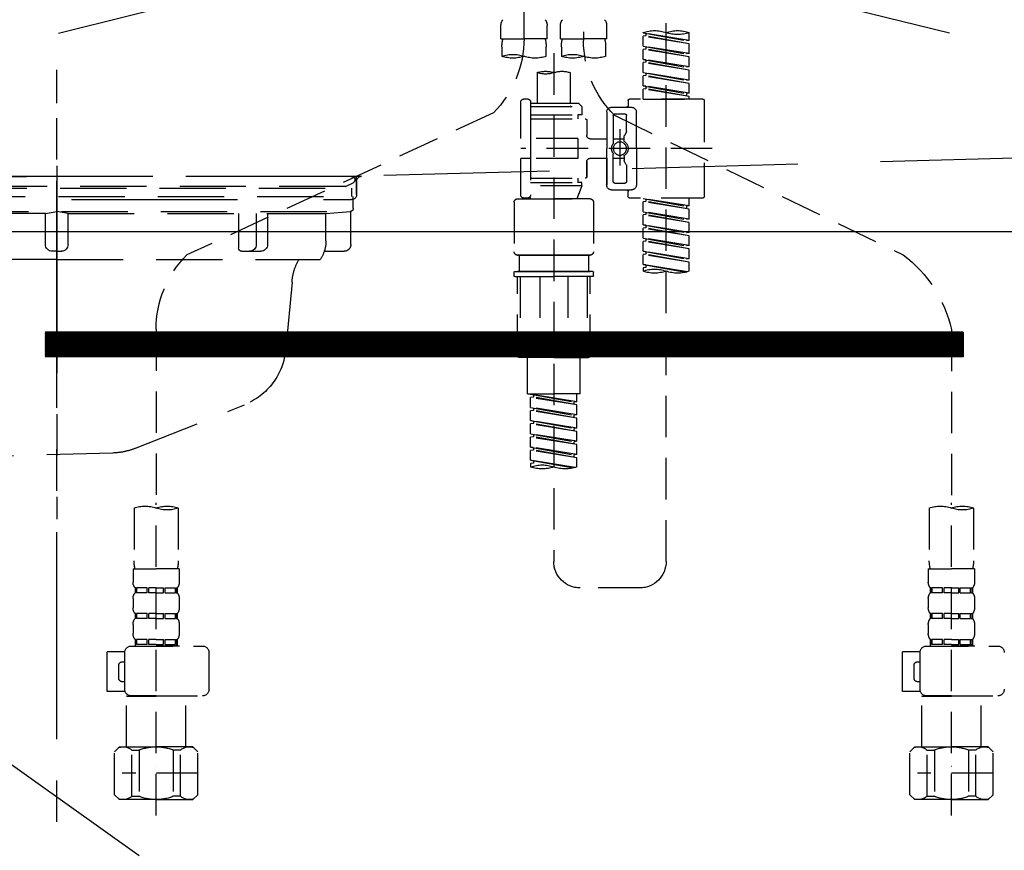
# Model space of a CAD drawing. Extents: x 0 to 26473, y -22065 to -13195.
# Drawn here: x 15736 to 16033, y -19530 to -19279 of the extents above; entities that cross this region are included whole.
import ezdxf

# ---------------------------------------------------------------- set-up
doc = ezdxf.new("R2010")
doc.units = 0
doc.header["$LTSCALE"] = 50
doc.header["$MEASUREMENT"] = 0
for name, pattern in [('CENTER', [2, 1.25, -0.25, 0.25, -0.25]), ('DASHED', [0.75, 0.5, -0.25]), ('HIDDEN', [0.375, 0.25, -0.125]), ('STYLE_01', [1.40625, 0.9375, -0.15625, 0.15625, -0.15625])]:
    doc.linetypes.add(name, pattern=pattern)
for name, color, linetype in [('122-扉', 6, 'CONTINUOUS'), ('123-扉向き', 231, 'CENTER'), ('140-パーツ芯', 13, 'CENTER'), ('150-機器', 8, 'CONTINUOUS'), ('166-寸法B', 11, 'CONTINUOUS')]:
    doc.layers.add(name, color=color, linetype=linetype)

# ---------------------------------------------------------------- blocks, each defined once
blk = doc.blocks.new('F402_S')
at = {"layer": '150-機器', "color": 13, "linetype": 'DASHED', "ltscale": 0.5}
for p, q in [((8.98, -168.36), (8.98, -49.87)), ((-8.98, -53.83), (-8.98, -168.99)), ((-33.91, -326.25), (-33.91, -88.06)), ((-15.96, -168.48), (-15.96, -164.44)), ((-1.99, -168.48), (-1.99, -164.44)), ((1.99, -168.48), (1.99, -164.44)), ((15.96, -168.48), (15.96, -164.44)), ((-40.89, -168.94), (-40.89, -166.58)), ((-40.89, -168.94), (-26.93, -166.69)), ((-40.89, -169.94), (-27.78, -167.58)), ((-40.89, -169.94), (-26.93, -167.69)), ((-40.89, -168.94), (-40.04, -169.05)), ((-26.93, -166.69), (-40.04, -169.05)), ((-27.78, -166.84), (-27.78, -167.58)), ((-27.78, -167.58), (-26.93, -167.69)), ((-27.78, -167.58), (-26.93, -167.69)), ((-27.78, -167.58), (-26.93, -167.69)), ((-26.93, -166.69), (-26.93, -166.58)), ((-26.93, -170.68), (-26.93, -167.69)), ((-26.93, -170.68), (-26.93, -167.69)), ((-15.96, -168.48), (-8.98, -168.48)), ((-1.99, -168.48), (-8.98, -168.48)), ((1.99, -168.48), (8.98, -168.48)), ((15.96, -168.48), (8.98, -168.48)), ((-40.89, -172.93), (-40.89, -169.94)), ((-40.89, -172.93), (-26.93, -170.68)), ((-40.89, -173.93), (-27.78, -171.57)), ((-40.89, -173.93), (-26.93, -171.68)), ((-26.93, -170.68), (-40.04, -173.04)), ((-27.78, -170.83), (-27.78, -171.57)), ((-27.78, -170.83), (-27.78, -171.57)), ((-27.78, -171.57), (-26.93, -171.68)), ((-27.78, -171.57), (-26.93, -171.68)), ((-26.93, -174.67), (-26.93, -171.68)), ((-26.93, -174.67), (-26.93, -171.68)), ((-15.66, -173.73), (-15.66, -170.91)), ((-2.29, -170.91), (-2.29, -173.73)), ((2.29, -173.73), (2.29, -170.91)), ((15.66, -170.91), (15.66, -173.73)), ((-40.89, -172.93), (-40.04, -173.04)), ((-40.89, -176.92), (-40.89, -173.93)), ((-40.89, -176.92), (-26.93, -174.67)), ((-26.93, -174.67), (-40.04, -177.03)), ((-27.78, -174.8), (-27.78, -175.56)), ((-27.78, -174.82), (-27.78, -175.56)), ((-27.78, -174.82), (-27.78, -175.56)), ((-27.73, -174.8), (-26.93, -174.67)), ((0, -172.84), (0, -326.25)), ((-40.89, -177.92), (-27.78, -175.56)), ((-40.89, -177.92), (-26.93, -175.67)), ((-40.89, -176.92), (-40.04, -177.03)), ((-40.89, -180.91), (-40.89, -177.92)), ((-27.78, -175.56), (-26.93, -175.67)), ((-27.78, -175.56), (-26.93, -175.67)), ((-27.78, -175.56), (-26.93, -175.67)), ((-26.93, -178.66), (-26.93, -175.67)), ((-26.93, -178.66), (-26.93, -175.67)), ((-40.89, -180.91), (-26.93, -178.66)), ((-40.89, -181.91), (-27.78, -179.55)), ((-40.89, -181.91), (-26.93, -179.65)), ((-40.89, -180.91), (-40.04, -181.02)), ((-26.93, -178.66), (-40.04, -181.02)), ((-27.78, -178.81), (-27.78, -179.55)), ((-27.78, -178.81), (-27.78, -179.55)), ((-27.78, -179.55), (-26.93, -179.65)), ((-27.78, -179.55), (-26.93, -179.65)), ((-26.93, -182.65), (-26.93, -179.65)), ((-26.93, -182.65), (-26.93, -179.65)), ((-4.99, -178.69), (-4.99, -187.88)), ((4.99, -178.69), (4.99, -187.88)), ((-40.89, -184.9), (-40.89, -181.91)), ((-40.89, -184.9), (-26.93, -182.65)), ((-40.89, -185.9), (-27.78, -183.54)), ((-40.89, -185.9), (-26.93, -183.64)), ((-26.93, -182.65), (-40.04, -185)), ((-27.78, -182.78), (-27.78, -183.54)), ((-27.78, -182.8), (-27.78, -183.54)), ((-27.78, -182.8), (-27.78, -183.54)), ((-27.78, -183.54), (-26.93, -183.64)), ((-27.78, -183.54), (-26.93, -183.64)), ((-27.73, -182.78), (-26.93, -182.65)), ((-26.93, -186.64), (-26.93, -183.64)), ((-26.93, -186.64), (-26.93, -183.64)), ((-45.38, -187.13), (-45.38, -216.06)), ((-44.88, -186.64), (-22.94, -186.64)), ((-40.89, -184.9), (-40.04, -185)), ((-40.89, -186.64), (-40.89, -185.9)), ((-26.93, -186.64), (-40.89, -186.64)), ((-40.04, -185), (-40.04, -185.75)), ((-22.44, -187.13), (-22.44, -188.63)), ((7.98, -186.64), (8.98, -186.64)), ((-17.45, -189.13), (-23.44, -189.13)), ((-7.48, -187.88), (-8.48, -188.88)), ((6.98, -188.88), (-8.48, -188.88)), ((-8.48, -188.88), (-8.48, -191.37)), ((-4.99, -187.88), (-7.48, -187.88)), ((-4.99, -188.68), (-5.04, -188.68)), ((6.98, -187.88), (-4.99, -187.88)), ((6.98, -187.63), (6.98, -187.88)), ((6.98, -187.88), (6.98, -198.6)), ((9.97, -198.6), (9.97, -187.63)), ((-18.32, -191.56), (-105.43, -233.7)), ((-24.93, -201.6), (-24.93, -190.63)), ((-21.94, -196.48), (-21.94, -191.62)), ((-18.45, -191.12), (-21.44, -191.12)), ((-17.95, -191.62), (-17.95, -199.92)), ((-15.96, -190.63), (-15.96, -201.6)), ((-9.97, -193.12), (-9.97, -197.66)), ((6.98, -192.62), (-9.47, -192.62)), ((-8.48, -191.37), (-7.23, -191.37)), ((-7.23, -191.37), (-7.23, -192.62)), ((6.98, -191.37), (-7.23, -191.37)), ((18.19, -190.79), (110.79, -233.73)), ((-19.95, -195.73), (-19.95, -206.68)), ((-21.87, -196.73), (-21.31, -197.7)), ((-21.24, -199.2), (-21.24, -197.95)), ((-17.95, -198.65), (-21.24, -198.64)), ((-19.95, -196.61), (-19.95, -206.58)), ((-10.97, -198.65), (-15.96, -198.65)), ((-7.23, -198.6), (-7.23, -204.59)), ((-7.23, -198.6), (9.97, -198.6)), ((6.98, -198.6), (6.98, -215.74)), ((-47.83, -201.6), (9.97, -201.6)), ((-24.93, -201.6), (-24.93, -212.57)), ((-15.96, -212.57), (-15.96, -201.6)), ((-21.24, -204), (-21.24, -205.24)), ((-17.95, -204.55), (-21.24, -204.55)), ((-17.95, -211.57), (-17.95, -203.27)), ((-10.97, -204.54), (-15.96, -204.54)), ((-15.96, -204.54), (-15.96, -212.57)), ((-7.23, -204.59), (9.97, -204.59)), ((7.23, -204.59), (9.97, -204.59)), ((9.97, -215.56), (9.97, -204.59)), ((-21.94, -206.72), (-21.94, -211.57)), ((-21.87, -206.47), (-21.31, -205.49)), ((-9.97, -205.54), (-9.97, -210.07)), ((-9.97, -210.07), (-9.97, -205.54)), ((6.98, -210.57), (-9.47, -210.57)), ((-7.23, -210.57), (-7.23, -211.82)), ((-18.45, -212.07), (-21.44, -212.07)), ((-8.48, -211.82), (-7.23, -211.82)), ((-8.48, -212.82), (-8.48, -211.82)), ((-8.48, -212.82), (6.98, -212.82)), ((-8.48, -212.82), (-6.99, -216.81)), ((6.98, -211.82), (-7.23, -211.82)), ((-44.88, -216.56), (-22.94, -216.56)), ((-40.89, -218.92), (-40.89, -216.56)), ((-40.89, -218.92), (-26.93, -216.67)), ((-26.93, -216.67), (-40.04, -219.02)), ((-27.78, -216.82), (-27.78, -217.56)), ((-17.45, -214.06), (-23.44, -214.06)), ((-22.44, -216.06), (-22.44, -214.56)), ((-17.45, -214.06), (-21.94, -214.06)), ((-10.97, -216.81), (0, -216.81)), ((6.99, -216.81), (-6.99, -216.81)), ((10.97, -216.81), (0, -216.81)), ((7.21, -216.2), (6.99, -216.81)), ((7.98, -216.56), (8.98, -216.56)), ((-40.89, -219.92), (-27.78, -217.56)), ((-40.89, -219.92), (-26.93, -217.66)), ((-40.89, -218.92), (-40.04, -219.02)), ((-40.04, -219.02), (-40.04, -219.77)), ((-27.78, -217.56), (-26.93, -217.66)), ((-27.78, -217.56), (-26.93, -217.66)), ((-27.78, -217.56), (-26.93, -217.66)), ((-26.93, -220.66), (-26.93, -217.66)), ((-26.93, -220.66), (-26.93, -217.66)), ((-11.97, -217.8), (-11.97, -232.76)), ((11.97, -217.8), (11.97, -232.76)), ((-40.89, -222.91), (-40.89, -219.92)), ((-40.89, -222.91), (-26.93, -220.66)), ((-40.89, -223.91), (-27.78, -221.55)), ((-40.89, -223.91), (-26.93, -221.65)), ((-26.93, -220.66), (-40.04, -223.01)), ((-27.78, -220.81), (-27.78, -221.55)), ((-27.78, -220.81), (-27.78, -221.55)), ((-27.78, -221.55), (-26.93, -221.65)), ((-27.78, -221.55), (-26.93, -221.65)), ((-26.93, -224.65), (-26.93, -221.65)), ((-26.93, -224.65), (-26.93, -221.65)), ((-40.89, -222.91), (-40.04, -223.01)), ((-40.89, -226.9), (-40.89, -223.91)), ((-40.89, -226.9), (-26.93, -224.65)), ((-40.89, -227.9), (-27.78, -225.54)), ((-40.89, -227.9), (-26.93, -225.64)), ((-26.93, -224.65), (-40.04, -227)), ((-27.78, -224.78), (-27.78, -225.54)), ((-27.78, -224.8), (-27.78, -225.54)), ((-27.78, -224.8), (-27.78, -225.54)), ((-27.78, -225.54), (-26.93, -225.64)), ((-27.78, -225.54), (-26.93, -225.64)), ((-27.78, -225.54), (-26.93, -225.64)), ((-27.73, -224.77), (-26.93, -224.65)), ((-26.93, -228.64), (-26.93, -225.64)), ((-26.93, -228.64), (-26.93, -225.64)), ((-40.89, -226.9), (-40.04, -227)), ((-40.89, -230.89), (-40.89, -227.9)), ((-40.89, -230.89), (-26.93, -228.64)), ((-26.93, -228.64), (-40.04, -230.99)), ((-27.78, -228.79), (-27.78, -229.53)), ((-27.78, -228.79), (-27.78, -229.53)), ((-40.89, -231.88), (-27.78, -229.53)), ((-40.89, -231.88), (-26.93, -229.63)), ((-40.89, -230.89), (-40.04, -230.99)), ((-27.78, -229.53), (-26.93, -229.63)), ((-27.78, -229.53), (-26.93, -229.63)), ((-26.93, -232.62), (-26.93, -229.63)), ((-26.93, -232.62), (-26.93, -229.63)), ((-40.89, -234.88), (-40.89, -231.88)), ((-40.89, -234.88), (-26.93, -232.62)), ((-40.89, -235.87), (-27.78, -233.52)), ((-40.89, -235.87), (-26.93, -233.62)), ((-26.93, -232.62), (-40.04, -234.98)), ((-27.78, -232.76), (-27.78, -233.52)), ((-27.78, -232.78), (-27.78, -233.52)), ((-27.78, -232.78), (-27.78, -233.52)), ((-27.78, -233.52), (-26.93, -233.62)), ((-27.78, -233.52), (-26.93, -233.62)), ((-27.73, -232.75), (-26.93, -232.62)), ((-26.93, -236.61), (-26.93, -233.62)), ((-26.93, -236.61), (-26.93, -233.62)), ((-10.97, -233.76), (0, -233.76)), ((0, -233.76), (-10.97, -233.76)), ((-10.47, -233.76), (-10.47, -238.75)), ((0, -233.75), (-9.8, -233.75)), ((0, -233.75), (9.8, -233.75)), ((10.97, -233.76), (0, -233.76)), ((0, -233.76), (10.97, -233.76)), ((10.47, -233.76), (10.47, -238.75)), ((-40.89, -234.88), (-40.04, -234.98)), ((-40.89, -238.61), (-40.89, -235.87)), ((-40.36, -238.78), (-26.93, -236.61)), ((-26.93, -236.61), (-39.8, -238.93)), ((-27.78, -236.75), (-27.78, -237.51)), ((-27.78, -236.77), (-27.78, -237.51)), ((-27.78, -236.77), (-27.78, -237.51)), ((-27.78, -237.51), (-26.93, -237.61)), ((-27.78, -237.51), (-26.93, -237.61)), ((-27.73, -236.74), (-26.93, -236.61)), ((-26.93, -237.61), (-26.93, -238.61)), ((-11.97, -240.04), (-11.97, -238.95)), ((-11.77, -238.75), (-10.97, -238.75)), ((-11.77, -240.24), (0, -240.24)), ((-10.97, -238.75), (0, -238.75)), ((-10.47, -238.75), (-10.97, -238.75)), ((0, -238.75), (-10.97, -238.75)), ((-10.47, -238.75), (-10.97, -238.75)), ((-10.97, -264.18), (-10.97, -240.24)), ((-10.11, -240.24), (-10.11, -263.18)), ((-4.26, -240.24), (-4.26, -263.18)), ((10.97, -238.75), (0, -238.75)), ((0, -238.75), (10.97, -238.75)), ((11.77, -240.24), (0, -240.24)), ((4.26, -240.24), (4.26, -263.18)), ((10.11, -240.24), (10.11, -263.18)), ((10.47, -238.75), (10.97, -238.75)), ((10.47, -238.75), (10.97, -238.75)), ((11.77, -238.75), (10.97, -238.75)), ((10.97, -264.18), (10.97, -240.24)), ((11.97, -240.04), (11.97, -238.95)), ((-120, -256.27), (-120, -310.13)), ((120, -256.16), (120, -310.13)), ((-4.26, -263.18), (-10.11, -263.18)), ((4.26, -263.18), (10.11, -263.18)), ((0, -264.68), (-10.47, -264.68)), ((-7.98, -275.65), (-7.98, -264.68)), ((0, -264.68), (10.47, -264.68)), ((7.98, -275.65), (7.98, -264.68)), ((-7.98, -275.65), (0, -275.65)), ((-6.98, -278.01), (-6.98, -275.65)), ((-6.98, -278.01), (6.98, -275.76)), ((6.98, -275.76), (-6.13, -278.12)), ((7.98, -275.65), (0, -275.65)), ((6.13, -275.91), (6.13, -276.65)), ((-6.98, -279.01), (6.13, -276.65)), ((-6.98, -279.01), (6.98, -276.76)), ((-6.98, -278.01), (-6.13, -278.12)), ((-6.98, -282), (-6.98, -279.01)), ((-6.13, -278.86), (-6.13, -278.12)), ((6.13, -276.65), (6.98, -276.76)), ((6.13, -276.65), (6.98, -276.76)), ((6.13, -276.65), (6.98, -276.76)), ((6.98, -279.75), (6.98, -276.76)), ((6.98, -279.75), (6.98, -276.76)), ((-6.98, -282), (6.98, -279.75)), ((-6.98, -283), (6.13, -280.64)), ((-6.98, -283), (6.98, -280.75)), ((-6.98, -282), (-6.13, -282.11)), ((6.98, -279.75), (-6.13, -282.11)), ((-6.13, -282.85), (-6.13, -282.11)), ((6.13, -279.9), (6.13, -280.64)), ((6.13, -279.9), (6.13, -280.64)), ((6.13, -280.64), (6.98, -280.75)), ((6.13, -280.64), (6.98, -280.75)), ((6.98, -283.74), (6.98, -280.75)), ((6.98, -283.74), (6.98, -280.75)), ((-6.98, -285.99), (-6.98, -283)), ((-6.98, -285.99), (6.98, -283.74)), ((-6.98, -286.99), (6.13, -284.63)), ((-6.98, -286.99), (6.98, -284.74)), ((6.98, -283.74), (-6.13, -286.1)), ((6.13, -283.88), (6.13, -284.63)), ((6.13, -283.89), (6.13, -284.63)), ((6.13, -283.89), (6.13, -284.63)), ((6.13, -284.63), (6.98, -284.74)), ((6.13, -284.63), (6.98, -284.74)), ((6.13, -284.63), (6.98, -284.74)), ((6.18, -283.87), (6.98, -283.74)), ((6.98, -287.73), (6.98, -284.74)), ((6.98, -287.73), (6.98, -284.74)), ((-6.98, -285.99), (-6.13, -286.1)), ((-6.98, -289.98), (-6.98, -286.99)), ((-6.98, -289.98), (6.98, -287.73)), ((-6.13, -286.84), (-6.13, -286.1)), ((6.98, -287.73), (-6.13, -290.09)), ((6.13, -287.88), (6.13, -288.62)), ((6.13, -287.88), (6.13, -288.62)), ((-6.98, -290.98), (6.13, -288.62)), ((-6.98, -290.98), (6.98, -288.73)), ((-6.98, -289.98), (-6.13, -290.09)), ((-6.98, -293.97), (-6.98, -290.98)), ((-6.13, -290.83), (-6.13, -290.09)), ((6.13, -288.62), (6.98, -288.73)), ((6.13, -288.62), (6.98, -288.73)), ((6.98, -291.72), (6.98, -288.73)), ((6.98, -291.72), (6.98, -288.73)), ((-6.98, -293.97), (6.98, -291.72)), ((-6.98, -294.97), (6.13, -292.61)), ((-6.98, -294.97), (6.98, -292.72)), ((-6.98, -293.97), (-6.13, -294.08)), ((6.98, -291.72), (-6.13, -294.08)), ((-6.13, -294.81), (-6.13, -294.08)), ((6.13, -291.85), (6.13, -292.61)), ((6.13, -291.87), (6.13, -292.61)), ((6.13, -291.87), (6.13, -292.61)), ((6.13, -292.61), (6.98, -292.72)), ((6.13, -292.61), (6.98, -292.72)), ((6.18, -291.85), (6.98, -291.72)), ((6.98, -295.71), (6.98, -292.72)), ((6.98, -295.71), (6.98, -292.72)), ((-6.98, -297.7), (-6.98, -294.97)), ((-6.45, -297.87), (6.98, -295.71)), ((6.98, -295.71), (-5.89, -298.02)), ((6.13, -295.84), (6.13, -296.6)), ((6.13, -295.86), (6.13, -296.6)), ((6.13, -295.86), (6.13, -296.6)), ((6.13, -296.6), (6.98, -296.7)), ((6.13, -296.6), (6.98, -296.7)), ((6.18, -295.84), (6.98, -295.71)), ((6.98, -296.7), (6.98, -297.7)), ((-120, -402.9), (-120, -308.59)), ((120, -402.9), (120, -308.59)), ((-126.68, -310.13), (-126.68, -326.01)), ((-113.32, -310.13), (-113.32, -326.01)), ((113.32, -310.13), (113.32, -326.01)), ((126.68, -310.13), (126.68, -326.01)), ((-126.98, -328.44), (-126.98, -332.48)), ((-126.98, -328.44), (-120, -328.44)), ((-113.02, -328.44), (-120, -328.44)), ((-113.02, -328.44), (-113.02, -332.48)), ((113.02, -328.44), (113.02, -332.48)), ((113.02, -328.44), (120, -328.44)), ((126.98, -328.44), (120, -328.44)), ((126.98, -328.44), (126.98, -332.48)), ((-126.38, -334.22), (-126.38, -335.72)), ((-125.99, -334.22), (-126.38, -334.22)), ((-125.99, -335.72), (-126.38, -335.72)), ((-125.99, -335.72), (-125.99, -334.22)), ((-125.8, -335.72), (-125.8, -334.22)), ((-122.67, -334.22), (-125.8, -334.22)), ((-122.67, -335.72), (-125.8, -335.72)), ((-122.67, -335.72), (-122.67, -334.22)), ((-122.21, -335.72), (-122.21, -334.22)), ((-120, -334.22), (-122.21, -334.22)), ((-120, -335.72), (-122.21, -335.72)), ((-120, -334.22), (-117.79, -334.22)), ((-120, -335.72), (-117.79, -335.72)), ((-117.79, -335.72), (-117.79, -334.22)), ((-117.33, -335.72), (-117.33, -334.22)), ((-117.33, -334.22), (-114.2, -334.22)), ((-117.33, -335.72), (-114.2, -335.72)), ((-114.2, -335.72), (-114.2, -334.22)), ((-114.01, -335.72), (-114.01, -334.22)), ((-114.01, -334.22), (-113.62, -334.22)), ((-114.01, -335.72), (-113.62, -335.72)), ((-113.62, -334.22), (-113.62, -335.72)), ((-25.93, -334.22), (-7.98, -334.22)), ((113.62, -334.22), (113.62, -335.72)), ((114.01, -334.22), (113.62, -334.22)), ((114.01, -335.72), (113.62, -335.72)), ((114.01, -335.72), (114.01, -334.22)), ((114.2, -335.72), (114.2, -334.22)), ((117.33, -334.22), (114.2, -334.22)), ((117.33, -335.72), (114.2, -335.72)), ((117.33, -335.72), (117.33, -334.22)), ((117.79, -335.72), (117.79, -334.22)), ((120, -334.22), (117.79, -334.22)), ((120, -335.72), (117.79, -335.72)), ((120, -334.22), (122.21, -334.22)), ((120, -335.72), (122.21, -335.72)), ((122.21, -335.72), (122.21, -334.22)), ((122.67, -335.72), (122.67, -334.22)), ((122.67, -334.22), (125.8, -334.22)), ((122.67, -335.72), (125.8, -335.72)), ((125.8, -335.72), (125.8, -334.22)), ((125.99, -335.72), (125.99, -334.22)), ((125.99, -334.22), (126.38, -334.22)), ((125.99, -335.72), (126.38, -335.72)), ((126.38, -334.22), (126.38, -335.72)), ((-126.98, -337.46), (-126.98, -340.26)), ((-113.02, -337.46), (-113.02, -340.26)), ((113.02, -337.46), (113.02, -340.26)), ((126.98, -337.46), (126.98, -340.26)), ((-126.38, -342), (-126.38, -343.5)), ((-125.99, -342), (-126.38, -342)), ((-125.99, -343.5), (-126.38, -343.5)), ((-125.99, -343.5), (-125.99, -342)), ((-125.8, -343.5), (-125.8, -342)), ((-122.67, -342), (-125.8, -342)), ((-122.67, -343.5), (-125.8, -343.5)), ((-122.67, -343.5), (-122.67, -342)), ((-122.21, -343.5), (-122.21, -342)), ((-120, -342), (-122.21, -342)), ((-120, -343.5), (-122.21, -343.5)), ((-120, -342), (-117.79, -342)), ((-120, -343.5), (-117.79, -343.5)), ((-117.79, -343.5), (-117.79, -342)), ((-117.33, -343.5), (-117.33, -342)), ((-117.33, -342), (-114.2, -342)), ((-117.33, -343.5), (-114.2, -343.5)), ((-114.2, -343.5), (-114.2, -342)), ((-114.01, -343.5), (-114.01, -342)), ((-114.01, -342), (-113.62, -342)), ((-114.01, -343.5), (-113.62, -343.5)), ((-113.62, -342), (-113.62, -343.5)), ((113.62, -342), (113.62, -343.5)), ((114.01, -342), (113.62, -342)), ((114.01, -343.5), (113.62, -343.5)), ((114.01, -343.5), (114.01, -342)), ((114.2, -343.5), (114.2, -342)), ((117.33, -342), (114.2, -342)), ((117.33, -343.5), (114.2, -343.5)), ((117.33, -343.5), (117.33, -342)), ((117.79, -343.5), (117.79, -342)), ((120, -342), (117.79, -342)), ((120, -343.5), (117.79, -343.5)), ((120, -342), (122.21, -342)), ((120, -343.5), (122.21, -343.5)), ((122.21, -343.5), (122.21, -342)), ((122.67, -343.5), (122.67, -342)), ((122.67, -342), (125.8, -342)), ((122.67, -343.5), (125.8, -343.5)), ((125.8, -343.5), (125.8, -342)), ((125.99, -343.5), (125.99, -342)), ((125.99, -342), (126.38, -342)), ((125.99, -343.5), (126.38, -343.5)), ((126.38, -342), (126.38, -343.5)), ((-126.98, -345.24), (-126.98, -348.03)), ((-113.02, -345.24), (-113.02, -348.03)), ((113.02, -345.24), (113.02, -348.03)), ((126.98, -345.24), (126.98, -348.03)), ((-125.99, -349.78), (-126.38, -349.78)), ((-126.38, -349.78), (-126.38, -351.78)), ((-125.99, -351.28), (-125.99, -349.78)), ((-122.67, -349.78), (-125.8, -349.78)), ((-125.8, -351.28), (-125.8, -349.78)), ((-122.67, -351.28), (-122.67, -349.78)), ((-120, -349.78), (-122.21, -349.78)), ((-122.21, -351.28), (-122.21, -349.78)), ((-120, -349.78), (-117.79, -349.78)), ((-117.79, -351.28), (-117.79, -349.78)), ((-117.33, -349.78), (-114.2, -349.78)), ((-117.33, -351.28), (-117.33, -349.78)), ((-114.2, -351.28), (-114.2, -349.78)), ((-114.01, -349.78), (-113.62, -349.78)), ((-114.01, -351.28), (-114.01, -349.78)), ((-113.62, -349.78), (-113.62, -351.78)), ((114.01, -349.78), (113.62, -349.78)), ((113.62, -349.78), (113.62, -351.78)), ((114.01, -351.28), (114.01, -349.78)), ((117.33, -349.78), (114.2, -349.78)), ((114.2, -351.28), (114.2, -349.78)), ((117.33, -351.28), (117.33, -349.78)), ((120, -349.78), (117.79, -349.78)), ((117.79, -351.28), (117.79, -349.78)), ((120, -349.78), (122.21, -349.78)), ((122.21, -351.28), (122.21, -349.78)), ((122.67, -349.78), (125.8, -349.78)), ((122.67, -351.28), (122.67, -349.78)), ((125.8, -351.28), (125.8, -349.78)), ((125.99, -349.78), (126.38, -349.78)), ((125.99, -351.28), (125.99, -349.78)), ((126.38, -349.78), (126.38, -351.78)), ((-112.52, -351.78), (-133.96, -351.78)), ((-127.08, -351.78), (-120, -351.78)), ((-125.99, -351.28), (-126.38, -351.28)), ((-122.67, -351.28), (-125.8, -351.28)), ((-120, -351.28), (-122.21, -351.28)), ((-120, -351.28), (-117.79, -351.28)), ((-117.33, -351.28), (-114.2, -351.28)), ((-114.01, -351.28), (-113.62, -351.28)), ((-110.54, -353.57), (-105.24, -353.57)), ((-105.24, -365.54), (-105.24, -353.57)), ((127.48, -351.78), (106.04, -351.78)), ((112.92, -351.78), (120, -351.78)), ((114.01, -351.28), (113.62, -351.28)), ((117.33, -351.28), (114.2, -351.28)), ((120, -351.28), (117.79, -351.28)), ((120, -351.28), (122.21, -351.28)), ((122.67, -351.28), (125.8, -351.28)), ((125.99, -351.28), (126.38, -351.28)), ((129.46, -353.57), (134.76, -353.57)), ((134.76, -365.54), (134.76, -353.57)), ((-110.53, -364.84), (-110.53, -353.77)), ((-109.73, -356.56), (-110.53, -356.56)), ((104.04, -364.84), (104.04, -353.77)), ((129.47, -364.84), (129.47, -353.77)), ((130.27, -356.56), (129.47, -356.56)), ((-108.73, -361.55), (-108.73, -357.56)), ((131.27, -361.55), (131.27, -357.56)), ((-110.53, -362.55), (-109.73, -362.55)), ((129.47, -362.55), (130.27, -362.55)), ((-120, -366.84), (-133.96, -366.84)), ((-128.88, -366.84), (-128.98, -366.93)), ((-128.98, -366.93), (-120, -366.93)), ((-128.98, -382.19), (-128.98, -366.93)), ((-120, -366.84), (-112.52, -366.84)), ((-111.02, -366.93), (-120, -366.93)), ((-111.12, -366.84), (-111.02, -366.93)), ((-111.02, -382.19), (-111.02, -366.93)), ((-110.65, -365.54), (-105.24, -365.54)), ((120, -366.84), (106.04, -366.84)), ((111.12, -366.84), (111.02, -366.93)), ((111.02, -366.93), (120, -366.93)), ((111.02, -382.19), (111.02, -366.93)), ((120, -366.84), (127.48, -366.84)), ((128.98, -366.93), (120, -366.93)), ((128.88, -366.84), (128.98, -366.93)), ((128.98, -382.19), (128.98, -366.93)), ((129.35, -365.54), (134.76, -365.54)), ((-132.57, -383.69), (-131.07, -382.19)), ((-131.07, -382.19), (-120, -382.19)), ((-129.93, -382.19), (-120, -382.19)), ((-127.37, -383.19), (-125.13, -383.19)), ((-127.37, -397.15), (-127.37, -383.19)), ((-125.13, -383.19), (-125.13, -397.15)), ((-110.07, -382.19), (-120, -382.19)), ((-108.93, -382.19), (-120, -382.19)), ((-112.63, -383.19), (-114.87, -383.19)), ((-114.87, -383.19), (-114.87, -397.15)), ((-112.63, -397.15), (-112.63, -383.19)), ((-107.43, -383.69), (-108.93, -382.19)), ((107.43, -383.69), (108.93, -382.19)), ((108.93, -382.19), (120, -382.19)), ((110.07, -382.19), (120, -382.19)), ((112.63, -383.19), (114.87, -383.19)), ((112.63, -397.15), (112.63, -383.19)), ((114.87, -383.19), (114.87, -397.15)), ((129.93, -382.19), (120, -382.19)), ((131.07, -382.19), (120, -382.19)), ((127.37, -383.19), (125.13, -383.19)), ((125.13, -383.19), (125.13, -397.15)), ((127.37, -397.15), (127.37, -383.19)), ((132.57, -383.69), (131.07, -382.19)), ((-132.57, -396.66), (-132.57, -383.69)), ((-107.43, -396.66), (-107.43, -383.69)), ((107.43, -396.66), (107.43, -383.69)), ((132.57, -396.66), (132.57, -383.69)), ((-120, -388.18), (-119.96, -388.18)), ((120, -388.18), (120.04, -388.18)), ((-132.57, -390.17), (-109.78, -390.17)), ((107.43, -390.17), (130.22, -390.17)), ((-132.57, -396.66), (-131.07, -398.15)), ((-120, -398.15), (-131.07, -398.15)), ((-127.37, -397.15), (-125.13, -397.15)), ((-120, -398.15), (-108.93, -398.15)), ((-112.63, -397.15), (-114.87, -397.15)), ((-107.43, -396.66), (-108.93, -398.15)), ((107.43, -396.66), (108.93, -398.15)), ((120, -398.15), (108.93, -398.15)), ((112.63, -397.15), (114.87, -397.15)), ((120, -398.15), (131.07, -398.15)), ((127.37, -397.15), (125.13, -397.15)), ((132.57, -396.66), (131.07, -398.15))]:
    blk.add_line(p, q, dxfattribs=at)
blk.add_circle((-19.95, -201.6), 1.99, dxfattribs=at)
for centre, radius, start, end in [((-13.11, -164.44), 2.84, 142.1507, 180), ((-4.84, -164.44), 2.84, 0, 37.8493), ((4.84, -164.44), 2.84, 142.1507, 180), ((13.11, -164.44), 2.84, 0, 37.8493), ((-37.4, -176.45), 10.47, 70.5288, 109.4712), ((-30.42, -176.45), 10.47, 70.5288, 109.4712), ((-37.4, -156.71), 10.47, 250.5288, 289.4712), ((-40.89, -168.99), 31.92, 315, 0), ((-5.68, -170.91), 9.97, 165.9301, 180), ((-12.27, -170.91), 9.97, 0, 14.0699), ((12.27, -170.91), 9.97, 165.9301, 180), ((40.89, -168.36), 31.92, 180, 224.6508), ((5.68, -170.91), 9.97, 0, 14.0699), ((-12.32, -164.28), 10.02, 250.5288, 289.4712), ((-5.64, -183.18), 10.02, 70.5288, 109.4712), ((-5.64, -164.28), 10.02, 250.5288, 289.4712), ((5.64, -164.28), 10.02, 250.5288, 289.4712), ((12.32, -183.18), 10.02, 70.5288, 109.4712), ((12.32, -164.28), 10.02, 250.5288, 289.4712), ((-2.49, -185.74), 7.48, 70.5288, 109.4712), ((2.49, -185.74), 7.48, 70.5288, 109.4712), ((2.49, -171.63), 7.48, 250.5288, 289.4712), ((-44.88, -187.13), 0.499, 90, 180), ((-22.94, -187.13), 0.499, 0, 90), ((7.98, -187.63), 0.997, 90, 180), ((8.98, -187.63), 0.997, 0, 90), ((-23.44, -190.63), 1.5, 90, 180), ((-21.94, -188.63), 0.499, 180, 270), ((-17.45, -190.63), 1.5, 0, 90), ((-21.44, -191.62), 0.499, 90, 180), ((-18.45, -191.62), 0.499, 0, 90), ((-9.47, -193.12), 0.499, 90, 180), ((-21.44, -196.48), 0.499, 180, 210), ((-21.74, -197.95), 0.499, 0, 30), ((-10.97, -197.66), 0.997, 270, 0), ((-20.03, -201.55), 2.41, 126.0657, 181.0877), ((-20.03, -201.64), 2.41, 178.9123, 233.9343), ((-21.74, -199.2), 0.499, 306.0657, 0), ((-17.45, -199.92), 0.499, 180, 214.0506), ((-19.87, -201.55), 2.41, 358.9123, 34.0506), ((-19.87, -201.64), 2.41, 325.9494, 1.0877), ((-21.74, -204), 0.499, 0, 53.9343), ((-17.45, -203.27), 0.499, 145.9494, 180), ((-10.97, -205.54), 0.997, 0, 90), ((-21.44, -206.72), 0.499, 150, 180), ((-21.74, -205.24), 0.499, 330, 0), ((-9.47, -210.07), 0.499, 180, 270), ((-9.47, -210.07), 0.499, 180, 270), ((-23.44, -212.57), 1.5, 180, 270), ((-21.44, -211.57), 0.499, 180, 270), ((-18.45, -211.57), 0.499, 270, 0), ((-17.45, -212.57), 1.5, 270, 0), ((-17.45, -212.57), 1.5, 270, 0), ((-44.88, -216.06), 0.499, 180, 270), ((-22.94, -216.06), 0.499, 270, 0), ((-21.94, -214.56), 0.499, 90, 180), ((-10.97, -217.8), 0.997, 90, 180), ((7.98, -215.56), 0.997, 180.0133, 270), ((8.98, -215.56), 0.997, 270, 0), ((10.97, -217.8), 0.997, 0, 90), ((-82.55, -264.46), 38.34, 126.6492, 167.6612), ((-10.97, -232.76), 0.997, 180, 270), ((10.97, -232.76), 0.997, 270, 0), ((88.08, -256.16), 31.92, 0, 44.6508), ((-37.4, -228.74), 10.47, 250.5288, 289.4712), ((-30.42, -248.48), 10.47, 70.5288, 109.4712), ((-30.42, -228.74), 10.47, 250.5288, 289.4712), ((-11.77, -238.95), 0.199, 90, 180), ((-11.77, -240.04), 0.199, 180, 270), ((11.77, -238.95), 0.199, 0, 90), ((11.77, -240.04), 0.199, 270, 0), ((-10.47, -264.18), 0.499, 180, 270), ((10.47, -264.18), 0.499, 270, 0), ((3.49, -307.57), 10.47, 70.5288, 109.4712), ((-3.49, -287.83), 10.47, 250.5288, 289.4712), ((3.49, -287.83), 10.47, 250.5288, 289.4712), ((-123.34, -319.58), 10.02, 70.5288, 109.4712), ((-123.34, -300.68), 10.02, 250.5288, 289.4712), ((-116.66, -319.58), 10.02, 70.5288, 109.4712), ((116.66, -319.58), 10.02, 70.5288, 109.4712), ((116.66, -300.68), 10.02, 250.5288, 289.4712), ((123.34, -319.58), 10.02, 70.5288, 109.4712), ((-116.71, -326.01), 9.97, 180, 194.0699), ((-123.29, -326.01), 9.97, 345.9301, 0), ((-25.93, -326.25), 7.98, 180, 270), ((-7.98, -326.25), 7.98, 270, 0), ((123.29, -326.01), 9.97, 180, 194.0699), ((116.71, -326.01), 9.97, 345.9301, 0), ((-124.14, -332.48), 2.84, 180, 217.8493), ((-115.86, -332.48), 2.84, 322.1507, 0), ((115.86, -332.48), 2.84, 180, 217.8493), ((124.14, -332.48), 2.84, 322.1507, 0), ((-124.14, -337.46), 2.84, 142.1507, 180), ((-115.86, -337.46), 2.84, 0, 37.8493), ((115.86, -337.46), 2.84, 142.1507, 180), ((124.14, -337.46), 2.84, 0, 37.8493), ((-124.14, -340.26), 2.84, 180, 217.8493), ((-115.86, -340.26), 2.84, 322.1507, 0), ((115.86, -340.26), 2.84, 180, 217.8493), ((124.14, -340.26), 2.84, 322.1507, 0), ((-124.14, -345.24), 2.84, 142.1507, 180), ((-115.86, -345.24), 2.84, 0, 37.8493), ((115.86, -345.24), 2.84, 142.1507, 180), ((124.14, -345.24), 2.84, 0, 37.8493), ((-124.14, -348.03), 2.84, 180, 217.8493), ((-115.86, -348.03), 2.84, 322.1507, 0), ((115.86, -348.03), 2.84, 180, 217.8493), ((124.14, -348.03), 2.84, 322.1507, 0), ((-133.96, -353.77), 1.99, 90, 180), ((-112.52, -353.77), 1.99, 0, 90), ((106.04, -353.77), 1.99, 90, 180), ((127.48, -353.77), 1.99, 0, 90), ((-109.73, -357.56), 0.997, 0, 90), ((130.27, -357.56), 0.997, 0, 90), ((-109.73, -361.55), 0.997, 270, 0), ((130.27, -361.55), 0.997, 270, 0), ((-133.96, -364.84), 1.99, 180.001, 270), ((-112.52, -364.84), 1.99, 270, 359.999), ((106.04, -364.84), 1.99, 180.001, 270), ((127.48, -364.84), 1.99, 270, 359.999), ((-129.97, -386.08), 3.89, 48.036, 110.221), ((-120.03, -396.08), 13.89, 89.864, 111.555), ((-119.97, -396.08), 13.89, 68.445, 90.136), ((-110.03, -386.08), 3.89, 69.779, 131.964), ((110.03, -386.08), 3.89, 48.036, 110.221), ((119.97, -396.08), 13.89, 89.864, 111.555), ((120.03, -396.08), 13.89, 68.445, 90.136), ((129.97, -386.08), 3.89, 69.779, 131.964), ((-129.97, -394.26), 3.89, 249.779, 311.964), ((-120, -384.43), 13.72, 248.018, 270), ((-120, -384.43), 13.72, 270, 291.982), ((-110.03, -394.26), 3.89, 228.036, 290.221), ((110.03, -394.26), 3.89, 249.779, 311.964), ((120, -384.43), 13.72, 248.018, 270), ((120, -384.43), 13.72, 270, 291.982), ((129.97, -394.26), 3.89, 228.036, 290.221)]:
    blk.add_arc(centre, radius, start, end, dxfattribs=at)
blk = doc.blocks.new('KHB600HL_S')
at = {"layer": '140-パーツ芯', "linetype": 'STYLE_01'}
blk.add_line((150, -258.2), (150, -177.84), dxfattribs=at)
at = {"layer": '150-機器', "color": 161, "linetype": 'HIDDEN', "ltscale": 4}
for p, q in [((-298.55, -200.05), (58.05, -209.95)), ((58.05, -209.95), (59.5, -210)), ((58.38, -210), (241.62, -210)), ((59.5, -211.45), (59.5, -210)), ((59.5, -211.45), (59.5, -215.5)), ((59.5, -215.5), (59.5, -211.51)), ((69.5, -217), (61, -217)), ((220.5, -217), (79.5, -217))]:
    blk.add_line(p, q, dxfattribs=at)
for centre, start, end in [((58, -211.45), 0, 88.1498), ((61, -215.5), 180, 270)]:
    blk.add_arc(centre, 1.5, start, end, dxfattribs=at)
blk = doc.blocks.new('排水ﾄﾗｯﾌﾟ_破線-2')
at = {"layer": '150-機器', "color": 13, "linetype": 'CENTER'}
for p, q in [((0, -269.89), (0, 26.71)), ((0, -269.89), (0, 26.71)), ((0, 3.22), (0, -103.46)), ((70, -291.18), (70, -218.87))]:
    blk.add_line(p, q, dxfattribs=at)
at = {"layer": '150-機器', "color": 13, "linetype": 'DASHED', "ltscale": 0.8}
for p, q in [((-89, 0), (0, 0)), ((89, 0), (0, 0)), ((-87.11, -3.02), (-89.43, -1.9)), ((87.11, -3.02), (89.43, -1.9)), ((89, -3.6), (-89, -3.6)), ((-89, -3.6), (-89, -6.1)), ((-87.11, -3.02), (87.11, -3.02)), ((89, -3.6), (89, -6.1)), ((89.5, -6.1), (-89.5, -6.1)), ((-89.5, -9.6), (-89.5, -6.1)), ((89.5, -9.6), (89.5, -6.1)), ((-88.75, -20.6), (-88.75, -10.6)), ((-81.25, -11.24), (-88.54, -10.6)), ((88.54, -10.6), (-88.54, -10.6)), ((-3.4, -11.24), (-81.25, -11.24)), ((-81.25, -19.45), (-81.25, -11.24)), ((3.4, -11.24), (81.25, -11.24)), ((81.25, -11.24), (88.54, -10.6)), ((81.25, -19.45), (81.25, -11.24)), ((88.75, -20.6), (88.75, -10.6)), ((-80.74, -22.6), (-86.75, -22.6)), ((80.74, -22.6), (86.75, -22.6)), ((0, -25.1), (-79.5, -25.1)), ((0, -25.1), (79.5, -25.1)), ((-71, -31.9), (-69.12, -52.21)), ((71, -31.9), (69.8, -42.84)), ((88.38, -39.59), (87.24, -95.58)), ((88.29, -44.06), (88.38, -39.59)), ((88.38, -39.59), (109.28, -40.02)), ((69.8, -42.84), (67.09, -67.49)), ((86.94, -45.37), (88.29, -44.06)), ((110.18, -94.05), (111.24, -42.06)), ((88.27, -45.39), (71.75, -45.06)), ((129.28, -52.86), (111.04, -51.91)), ((-23.79, -82.08), (-56.64, -68.95)), ((-16.96, -83.51), (46.08, -85.37)), ((47.85, -85.75), (55.12, -88.78)), ((87.36, -89.78), (56.94, -89.16)), ((86.03, -89.76), (87.33, -91.11)), ((87.33, -91.11), (87.24, -95.58)), ((129, -90.85), (110.76, -89.9)), ((87.24, -95.58), (108.14, -96.01)), ((137.85, -102.85), (137.85, -161.37)), ((175.85, -102.85), (175.85, -161.37)), ((83.9, -156.87), (97.9, -156.87)), ((60.2, -169.17), (60.2, -161.56)), ((60.2, -169.17), (60.2, -161.56)), ((121.6, -169.17), (121.6, -161.56)), ((121.6, -169.17), (121.6, -161.56)), ((128, -184.27), (128, -163.37)), ((156, -161.37), (130, -161.37)), ((156, -161.37), (182, -161.37)), ((184, -184.27), (184, -163.37)), ((60.2, -170.67), (60.2, -171.17)), ((60.2, -170.67), (60.2, -171.17)), ((63.65, -169.67), (60.7, -169.67)), ((60.7, -169.67), (121.1, -169.67)), ((65.55, -170.17), (60.7, -170.17)), ((121.1, -170.17), (60.7, -170.17)), ((120.6, -172.17), (61.2, -172.17)), ((61.2, -172.17), (65.55, -172.17)), ((121.6, -170.67), (121.6, -171.17)), ((121.6, -170.67), (121.6, -171.17)), ((66.05, -172.67), (66.05, -176.14)), ((66.05, -172.67), (66.05, -176.14)), ((115.75, -172.67), (115.75, -176.14)), ((115.75, -172.67), (115.75, -176.14)), ((66, -176.44), (47.9, -234.37)), ((115.8, -176.44), (133.8, -217.28)), ((156, -184.27), (128, -184.27)), ((132.3, -187.67), (132.3, -184.27)), ((133.8, -222.49), (133.8, -184.27)), ((156, -184.27), (184, -184.27)), ((178.2, -222.49), (178.2, -184.27)), ((179.7, -187.67), (179.7, -184.27)), ((133.8, -189.17), (132.3, -187.67)), ((132.3, -187.67), (133.8, -187.67)), ((133.8, -187.67), (156, -187.67)), ((133.8, -189.17), (156, -189.17)), ((178.2, -187.67), (156, -187.67)), ((178.2, -189.17), (156, -189.17)), ((179.7, -187.67), (178.2, -187.67)), ((178.2, -189.17), (179.7, -187.67)), ((86, -203.77), (86, -228.67)), ((86.5, -203.27), (88.56, -203.27)), ((89.06, -203.7), (117.48, -268.17)), ((156, -222.66), (133.83, -222.66)), ((133.93, -222.82), (135.87, -224.98)), ((156, -222.66), (178.17, -222.66)), ((178.07, -222.82), (176.13, -224.98)), ((156, -225.14), (135.97, -225.14)), ((136, -225.32), (136, -231.41)), ((136, -249.4), (136, -225.32)), ((156, -225.14), (176.03, -225.14)), ((176, -243.43), (176, -225.32)), ((86, -228.67), (86, -232.37)), ((52, -234.37), (43.9, -234.37)), ((43.9, -234.37), (96.1, -234.37)), ((88, -234.37), (96.1, -234.37)), ((41.9, -241.37), (41.9, -236.37)), ((98.1, -249.08), (98.1, -236.37)), ((41.9, -249.08), (41.9, -241.37)), ((36.2, -276.95), (36.2, -249.08)), ((36.2, -249.08), (103.8, -249.08)), ((103.8, -276.95), (103.8, -249.08)), ((175.21, -247.8), (167.87, -267.49)), ((175.21, -247.8), (167.87, -267.49)), ((112.2, -269.67), (112.2, -269.17)), ((112.2, -269.67), (112.2, -269.17)), ((112.7, -270.17), (117.55, -270.17)), ((112.7, -270.17), (173.1, -270.17)), ((117.46, -268.17), (113.2, -268.17)), ((172.6, -268.17), (113.2, -268.17)), ((173.1, -270.17), (168.25, -270.17)), ((168.34, -268.17), (172.6, -268.17)), ((173.6, -269.67), (173.6, -269.17)), ((173.6, -269.67), (173.6, -269.17)), ((112.2, -271.17), (112.2, -278.77)), ((112.2, -271.17), (112.2, -278.77)), ((115.65, -270.67), (112.7, -270.67)), ((112.7, -270.67), (173.1, -270.67)), ((170.15, -270.67), (173.1, -270.67)), ((173.6, -271.17), (173.6, -278.77)), ((173.6, -271.17), (173.6, -278.77)), ((39, -278.38), (101, -278.38)), ((135.9, -283.47), (149.9, -283.47))]:
    blk.add_line(p, q, dxfattribs=at)
at = {"layer": '150-機器', "ltscale": 0.1}
for p, q in [((-63.61, -11.24), (-63.61, -20.6)), ((-60.21, -11.24), (-60.21, -20.6)), ((-54.86, -11.24), (-54.86, -21.6)), ((-3.4, -11.24), (0, -10.6)), ((-3.4, -20.6), (-3.4, -11.24)), ((3.4, -11.24), (0, -10.6)), ((3.4, -20.6), (3.4, -11.24)), ((54.86, -11.24), (54.86, -21.6)), ((60.21, -11.24), (60.21, -20.6)), ((63.61, -11.24), (63.61, -20.6)), ((-55.86, -22.6), (-61.61, -22.6)), ((0, -22.6), (-1.4, -22.6)), ((0, -22.6), (1.4, -22.6)), ((55.86, -22.6), (61.61, -22.6)), ((129, -184.27), (129, -162.87)), ((144.5, -184.27), (144.5, -162.67)), ((146, -184.27), (146, -162.67)), ((166, -184.27), (166, -162.67)), ((167.5, -184.27), (167.5, -162.67)), ((183, -184.27), (183, -162.87)), ((37.28, -273.38), (37.28, -249.08)), ((54.92, -273.38), (54.92, -249.08)), ((57.53, -273.38), (57.53, -249.08)), ((82.47, -273.38), (82.47, -249.08)), ((85.08, -273.38), (85.08, -249.08)), ((102.72, -273.38), (102.72, -249.08)), ((47.63, -277.38), (43.1, -277.38)), ((67.5, -277.38), (72.5, -277.38)), ((92.37, -277.38), (96.9, -277.38))]:
    blk.add_line(p, q, dxfattribs=at)
at = {"layer": '150-機器', "color": 13, "linetype": 'DASHED', "ltscale": 0.8, "flags": 128}
for points in [[(-89, 0, 0.350162), (-89.98, -0.78, 0.350162), (-89.43, -1.9)], [(89.43, -1.9, 0.350162), (89.98, -0.78, 0.350162), (89, 0)], [(-89.5, -9.6, 0.198912), (-89.21, -10.31, 0.198912), (-88.5, -10.6)], [(88.5, -10.6, 0.198912), (89.21, -10.31, 0.198912), (89.5, -9.6)], [(-88.75, -20.6, 0.198912), (-88.16, -22.01, 0.198912), (-86.75, -22.6)], [(-81.25, -19.45, 0.075216), (-80.8, -22.41, 0.075216), (-79.5, -25.1)], [(79.5, -25.1, 0.075216), (80.8, -22.41, 0.075216), (81.25, -19.45)], [(86.75, -22.6, 0.198912), (88.16, -22.01, 0.198912), (88.75, -20.6)], [(-71, -31.9, 0.059994), (-71.65, -28.37, 0.059994), (-73.12, -25.1)], [(73.12, -25.1, 0.059994), (71.65, -28.37, 0.059994), (71, -31.9)], [(111.24, -42.06, 0.198912), (110.68, -40.63, 0.198912), (109.28, -40.02)], [(69.8, -42.84, 0.210515), (70.28, -44.38, 0.210515), (71.75, -45.06)], [(-69.12, -52.21, 0.138146), (-65.24, -62.34, 0.138146), (-56.64, -68.95)], [(175.85, -102.85), (175.85, -102.37, 0.189708), (162.27, -67.86), (161.91, -67.48, 0.202568), (129.28, -52.86)], [(45.61, -85.36, 0.195777), (59.99, -80.8, 0.195777), (67.09, -67.49)], [(-23.79, -82.08, 0.043893), (-20.44, -83.09, 0.043893), (-16.96, -83.51)], [(47.85, -85.75, 0.04562), (46.98, -85.48, 0.04562), (46.08, -85.37)], [(55.12, -88.78, 0.046779), (56.02, -89.06, 0.046779), (56.94, -89.16)], [(137.85, -102.85), (137.85, -102.3, 0.160162), (135.27, -94.45), (134.88, -93.92, 0.231108), (129, -90.85)], [(108.14, -96.01, 0.198912), (109.57, -95.45, 0.198912), (110.18, -94.05)], [(64.61, -157.06, 0.196236), (61.49, -158.41, 0.196236), (60.2, -161.56)], [(64.61, -157.06, 0.196236), (61.49, -158.41, 0.196236), (60.2, -161.56)], [(83.9, -156.87, 0.002576), (74.25, -156.91, 0.002576), (64.61, -157.06)], [(83.9, -156.87, 0.002576), (74.25, -156.91, 0.002576), (64.61, -157.06)], [(117.19, -157.06, 0.002576), (107.55, -156.91, 0.002576), (97.9, -156.87)], [(117.19, -157.06, 0.002576), (107.55, -156.91, 0.002576), (97.9, -156.87)], [(121.6, -161.56, 0.196236), (120.31, -158.41, 0.196236), (117.19, -157.06)], [(121.6, -161.56, 0.196236), (120.31, -158.41, 0.196236), (117.19, -157.06)], [(130, -161.37, 0.198912), (128.59, -161.96, 0.198912), (128, -163.37)], [(184, -163.37, 0.198912), (183.41, -161.96, 0.198912), (182, -161.37)], [(60.2, -169.17, 0.198912), (60.35, -169.52, 0.198912), (60.7, -169.67)], [(60.2, -169.17, 0.198912), (60.35, -169.52, 0.198912), (60.7, -169.67)], [(121.1, -169.67, 0.198912), (121.45, -169.52, 0.198912), (121.6, -169.17)], [(121.1, -169.67, 0.198912), (121.45, -169.52, 0.198912), (121.6, -169.17)], [(60.7, -170.17, 0.198912), (60.35, -170.31, 0.198912), (60.2, -170.67)], [(60.7, -170.17, 0.198912), (60.35, -170.31, 0.198912), (60.2, -170.67)], [(60.2, -171.17, 0.198912), (60.49, -171.87, 0.198912), (61.2, -172.17)], [(60.2, -171.17, 0.198912), (60.49, -171.87, 0.198912), (61.2, -172.17)], [(66.05, -172.67, 0.198912), (65.9, -172.31, 0.198912), (65.55, -172.17)], [(66.05, -172.67, 0.198912), (65.9, -172.31, 0.198912), (65.55, -172.17)], [(116.25, -172.17, 0.198912), (115.9, -172.31, 0.198912), (115.75, -172.67)], [(116.25, -172.17, 0.198912), (115.9, -172.31, 0.198912), (115.75, -172.67)], [(120.6, -172.17, 0.198912), (121.31, -171.87, 0.198912), (121.6, -171.17)], [(120.6, -172.17, 0.198912), (121.31, -171.87, 0.198912), (121.6, -171.17)], [(121.6, -170.67, 0.198912), (121.45, -170.31, 0.198912), (121.1, -170.17)], [(121.6, -170.67, 0.198912), (121.45, -170.31, 0.198912), (121.1, -170.17)], [(66, -176.44, 0.037879), (66.04, -176.29, 0.037879), (66.05, -176.14)], [(66, -176.44, 0.037879), (66.04, -176.29, 0.037879), (66.05, -176.14)], [(115.75, -176.14, 0.037879), (115.76, -176.29, 0.037879), (115.8, -176.44)], [(115.75, -176.14, 0.037879), (115.76, -176.29, 0.037879), (115.8, -176.44)], [(86.5, -203.27, 0.198912), (86.15, -203.41, 0.198912), (86, -203.77)], [(89.06, -203.7, 0.181103), (88.89, -203.39, 0.181103), (88.56, -203.27)], [(133.8, -222.49, 0.091809), (133.83, -222.66, 0.091809), (133.93, -222.82)], [(133.8, -222.49, 0.091809), (133.83, -222.66, 0.091809), (133.93, -222.82)], [(133.8, -222.49, 0.091809), (133.83, -222.66, 0.091809), (133.93, -222.82)], [(178.07, -222.82, 0.091809), (178.17, -222.66, 0.091809), (178.2, -222.49)], [(178.07, -222.82, 0.091809), (178.17, -222.66, 0.091809), (178.2, -222.49)], [(178.07, -222.82, 0.091809), (178.17, -222.66, 0.091809), (178.2, -222.49)], [(136, -225.32, 0.091809), (135.97, -225.14, 0.091809), (135.87, -224.98)], [(176.13, -224.98, 0.091809), (176.03, -225.14, 0.091809), (176, -225.32)], [(43.9, -234.37, 0.198912), (42.49, -234.95, 0.198912), (41.9, -236.37)], [(43.9, -234.37, 0.198912), (42.49, -234.95, 0.198912), (41.9, -236.37)], [(86, -232.37, 0.198912), (86.59, -233.78, 0.198912), (88, -234.37)], [(98.1, -236.37, 0.198912), (97.51, -234.95, 0.198912), (96.1, -234.37)], [(98.1, -236.37, 0.198912), (97.51, -234.95, 0.198912), (96.1, -234.37)], [(175.21, -247.8, 0.044638), (175.8, -245.65, 0.044638), (176, -243.43)], [(175.21, -247.8, 0.044638), (175.8, -245.65, 0.044638), (176, -243.43)], [(135.02, -249.55, 0.370521), (135.58, -249.9, 0.370521), (136, -249.4)], [(113.2, -268.17, 0.198912), (112.49, -268.46, 0.198912), (112.2, -269.17)], [(113.2, -268.17, 0.198912), (112.49, -268.46, 0.198912), (112.2, -269.17)], [(112.2, -269.67, 0.198912), (112.35, -270.02, 0.198912), (112.7, -270.17)], [(112.2, -269.67, 0.198912), (112.35, -270.02, 0.198912), (112.7, -270.17)], [(167.87, -267.49, 0.245732), (167.93, -267.95, 0.245732), (168.34, -268.17)], [(173.6, -269.17, 0.198912), (173.31, -268.46, 0.198912), (172.6, -268.17)], [(173.6, -269.17, 0.198912), (173.31, -268.46, 0.198912), (172.6, -268.17)], [(173.1, -270.17, 0.198912), (173.45, -270.02, 0.198912), (173.6, -269.67)], [(173.1, -270.17, 0.198912), (173.45, -270.02, 0.198912), (173.6, -269.67)], [(112.7, -270.67, 0.198912), (112.35, -270.81, 0.198912), (112.2, -271.17)], [(112.7, -270.67, 0.198912), (112.35, -270.81, 0.198912), (112.2, -271.17)], [(173.6, -271.17, 0.198912), (173.45, -270.81, 0.198912), (173.1, -270.67)], [(173.6, -271.17, 0.198912), (173.45, -270.81, 0.198912), (173.1, -270.67)], [(36.2, -276.95, 0.138887), (36.35, -277.47, 0.138887), (36.75, -277.84)], [(36.75, -277.84, 0.058412), (37.84, -278.24, 0.058412), (39, -278.38)], [(101, -278.38, 0.058412), (102.16, -278.24, 0.058412), (103.25, -277.84)], [(103.25, -277.84, 0.138887), (103.65, -277.47, 0.138887), (103.8, -276.95)], [(112.2, -278.77, 0.196236), (113.49, -281.92, 0.196236), (116.61, -283.27)], [(112.2, -278.77, 0.196236), (113.49, -281.92, 0.196236), (116.61, -283.27)], [(169.19, -283.27, 0.196236), (172.31, -281.92, 0.196236), (173.6, -278.77)], [(169.19, -283.27, 0.196236), (172.31, -281.92, 0.196236), (173.6, -278.77)], [(116.61, -283.27, 0.002576), (126.25, -283.42, 0.002576), (135.9, -283.47)], [(116.61, -283.27, 0.002576), (126.25, -283.42, 0.002576), (135.9, -283.47)], [(149.9, -283.47, 0.002576), (159.55, -283.42, 0.002576), (169.19, -283.27)], [(149.9, -283.47, 0.002576), (159.55, -283.42, 0.002576), (169.19, -283.27)]]:
    blk.add_lwpolyline(points, format="xyb", dxfattribs=at)
at = {"layer": '150-機器', "ltscale": 0.1, "flags": 128}
for points in [[(-63.61, -20.6, 0.198912), (-63.03, -22.01, 0.198912), (-61.61, -22.6)], [(-60.21, -20.6, 0.198912), (-59.63, -22.01, 0.198912), (-58.21, -22.6)], [(-3.4, -20.6, 0.198912), (-2.81, -22.01, 0.198912), (-1.4, -22.6)], [(1.4, -22.6, 0.198912), (2.81, -22.01, 0.198912), (3.4, -20.6)], [(58.21, -22.6, 0.198912), (59.63, -22.01, 0.198912), (60.21, -20.6)], [(61.61, -22.6, 0.198912), (63.03, -22.01, 0.198912), (63.61, -20.6)], [(-55.86, -22.6, 0.198912), (-55.15, -22.31, 0.198912), (-54.86, -21.6)], [(54.86, -21.6, 0.198912), (55.15, -22.31, 0.198912), (55.86, -22.6)], [(130.5, -161.37, 0.198912), (129.44, -161.81, 0.198912), (129, -162.87)], [(145.25, -161.37, 0.131653), (144.7, -161.92, 0.131653), (144.5, -162.67)], [(146, -162.67, 0.131653), (145.8, -161.92, 0.131653), (145.25, -161.37)], [(166.75, -161.37, 0.131653), (166.2, -161.92, 0.131653), (166, -162.67)], [(167.5, -162.67, 0.131653), (167.3, -161.92, 0.131653), (166.75, -161.37)], [(183, -162.87, 0.198912), (182.56, -161.81, 0.198912), (181.5, -161.37)], [(37.28, -273.38, 0.134586), (39.64, -276.18, 0.134586), (43.1, -277.38)], [(47.1, -277.38, 0.126131), (51.52, -276.38, 0.126131), (54.92, -273.38)], [(57.53, -273.38, 0.087905), (62.16, -276.26, 0.087905), (67.5, -277.38)], [(72.5, -277.38, 0.087905), (77.84, -276.26, 0.087905), (82.47, -273.38)], [(85.08, -273.38, 0.126131), (88.48, -276.38, 0.126131), (92.9, -277.38)], [(96.9, -277.38, 0.134586), (100.36, -276.18, 0.134586), (102.72, -273.38)], [(96.9, -277.38, 0.042972), (98.07, -277.2, 0.042972), (99.2, -276.82)]]:
    blk.add_lwpolyline(points, format="xyb", dxfattribs=at)

msp = doc.modelspace()

# ---------------------------------------------------------------- hatches: boundary and pattern name
at = {"layer": '122-扉'}
h = msp.add_hatch(dxfattribs=at)
h.set_pattern_fill('ANSI31', color=256, style=0)
h.set_pattern_definition([(135, (197271.57293, -24410.22384), (0.08838834765, 0.08838834765), [])])
h.paths.add_polyline_path([(16020.99, -19373.27), (15743.99, -19373.27), (15743.99, -19380.77), (16020.99, -19380.77)])

# ---------------------------------------------------------------- linework, layer by layer
for p, q in [((16257.49, -19342.97), (15507.49, -19342.97)), ((16020.99, -19373.27), (15743.99, -19373.27)), ((16020.99, -19373.27), (16020.99, -19380.77)), ((16020.99, -19380.77), (15743.99, -19380.77))]:
    msp.add_line(p, q, dxfattribs=at)
at = {"layer": '123-扉向き', "ltscale": 2}
for p, q in [((15507.49, -19155.97), (16257.49, -19342.97)), ((16257.49, -19156.27), (15507.49, -19342.97)), ((15507.49, -19342.97), (16257.49, -19875.97))]:
    msp.add_line(p, q, dxfattribs=at)

# ---------------------------------------------------------------- block references
at = {"layer": '150-機器', "xscale": -1}
for name, p in [('F402_S', (15897.49, -19116.27)), ('排水ﾄﾗｯﾌﾟ_破線-2', (15747.49, -19326.27))]:
    msp.add_blockref(name, p, dxfattribs=at)
at = {"layer": '166-寸法B', "xscale": -1}
msp.add_blockref('KHB600HL_S', (15897.49, -19116.27), dxfattribs=at)

doc.saveas('drawing.dxf')
